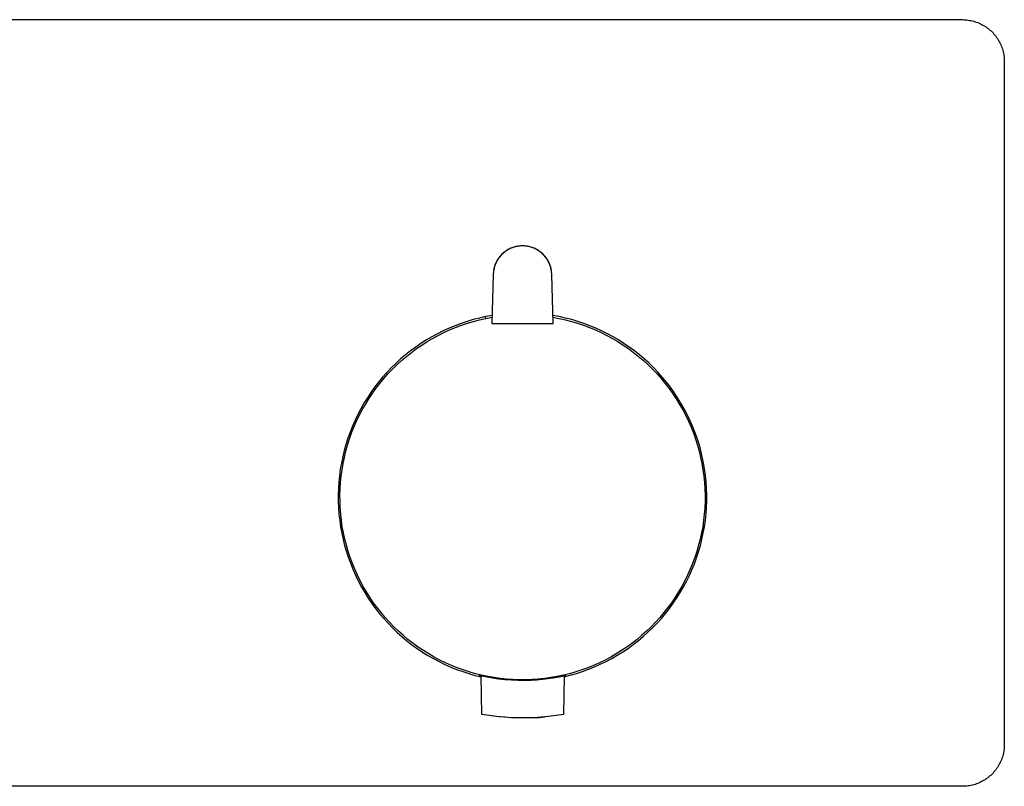
# Model space of a CAD drawing. Units: millimetres. Extents: x -684 to 687, y -279 to 191.
# Drawn here: x 570 to 687, y 99 to 191 of the extents above; entities that cross this region are included whole.
import ezdxf

# ---------------------------------------------------------------- set-up
doc = ezdxf.new("R2010")
doc.units = ezdxf.units.MM
doc.header["$MEASUREMENT"] = 0
doc.layers.add('Default', color=7, linetype='Continuous', true_color=0x000000)

msp = doc.modelspace()

# ---------------------------------------------------------------- linework, layer by layer
at = {"layer": 'Default', "color": 7, "true_color": 0xffffff}
for p, q in [((72.35, 190.53), (682.33, 190.53)), ((682.33, 190.53), (682.51, 190.52)), ((682.51, 190.52), (682.68, 190.51)), ((682.68, 190.51), (682.85, 190.5)), ((682.85, 190.5), (683.02, 190.48)), ((683.02, 190.48), (683.18, 190.45)), ((683.18, 190.45), (683.35, 190.42)), ((683.35, 190.42), (683.52, 190.38)), ((683.52, 190.38), (683.68, 190.34)), ((683.68, 190.34), (683.85, 190.29)), ((683.85, 190.29), (684.01, 190.24)), ((684.01, 190.24), (684.17, 190.18)), ((684.17, 190.18), (684.33, 190.11)), ((684.33, 190.11), (684.48, 190.04)), ((684.48, 190.04), (684.63, 189.97)), ((684.63, 189.97), (684.78, 189.88)), ((684.78, 189.88), (684.93, 189.8)), ((684.93, 189.8), (685.08, 189.71)), ((685.08, 189.71), (685.22, 189.61)), ((685.22, 189.61), (685.36, 189.51)), ((685.36, 189.51), (685.49, 189.4)), ((685.49, 189.4), (685.62, 189.29)), ((685.62, 189.29), (685.75, 189.18)), ((685.75, 189.18), (685.87, 189.06)), ((685.87, 189.06), (685.99, 188.94)), ((685.99, 188.94), (686.1, 188.81)), ((686.1, 188.81), (686.21, 188.68)), ((686.21, 188.68), (686.32, 188.55)), ((686.32, 188.55), (686.42, 188.41)), ((686.42, 188.41), (686.52, 188.27)), ((686.52, 188.27), (686.61, 188.12)), ((686.61, 188.12), (686.69, 187.98)), ((686.69, 187.98), (686.77, 187.83)), ((686.77, 187.83), (686.85, 187.67)), ((686.85, 187.67), (686.92, 187.52)), ((686.92, 187.52), (686.99, 187.36)), ((686.99, 187.36), (687.05, 187.2)), ((687.05, 187.2), (687.1, 187.04)), ((687.1, 187.04), (687.15, 186.88)), ((687.15, 186.88), (687.19, 186.71)), ((687.19, 186.71), (687.23, 186.54)), ((687.23, 186.54), (687.26, 186.38)), ((687.26, 186.38), (687.29, 186.21)), ((687.29, 186.21), (687.31, 186.04)), ((687.31, 186.04), (687.32, 185.87)), ((687.32, 185.87), (687.33, 185.7)), ((687.33, 185.7), (687.33, 185.53)), ((687.33, 185.53), (687.33, 104.03)), ((628.8, 163.37), (628.69, 163.34)), ((628.89, 163.4), (628.77, 163.37)), ((628.92, 163.41), (628.8, 163.37)), ((629, 163.43), (628.89, 163.4)), ((629.04, 163.44), (628.92, 163.41)), ((629.12, 163.46), (629, 163.43)), ((629.16, 163.46), (629.04, 163.44)), ((629.24, 163.48), (629.12, 163.46)), ((629.28, 163.48), (629.16, 163.46)), ((629.36, 163.5), (629.24, 163.48)), ((629.4, 163.5), (629.28, 163.48)), ((629.48, 163.51), (629.36, 163.5)), ((629.52, 163.51), (629.4, 163.5)), ((629.64, 163.52), (629.52, 163.51)), ((629.76, 163.53), (629.64, 163.52)), ((629.88, 163.53), (629.76, 163.53)), ((630, 163.52), (629.88, 163.53)), ((630.12, 163.51), (630, 163.52)), ((630.24, 163.5), (630.12, 163.51)), ((630.28, 163.5), (630.16, 163.51)), ((630.36, 163.48), (630.24, 163.5)), ((630.4, 163.48), (630.28, 163.5)), ((630.48, 163.46), (630.36, 163.48)), ((630.52, 163.46), (630.4, 163.48)), ((630.6, 163.44), (630.48, 163.46)), ((630.64, 163.43), (630.52, 163.46)), ((630.72, 163.41), (630.6, 163.44)), ((630.75, 163.4), (630.64, 163.43)), ((630.84, 163.37), (630.72, 163.41)), ((630.87, 163.37), (630.75, 163.4)), ((630.95, 163.34), (630.84, 163.37)), ((627.09, 162.22), (627.02, 162.12)), ((627.11, 162.24), (627.04, 162.15)), ((627.17, 162.31), (627.09, 162.22)), ((627.19, 162.34), (627.11, 162.24)), ((627.25, 162.4), (627.17, 162.31)), ((627.27, 162.42), (627.19, 162.34)), ((627.33, 162.49), (627.25, 162.4)), ((627.36, 162.51), (627.27, 162.42)), ((627.42, 162.58), (627.33, 162.49)), ((627.44, 162.6), (627.36, 162.51)), ((627.51, 162.66), (627.42, 162.58)), ((627.53, 162.68), (627.44, 162.6)), ((627.6, 162.74), (627.51, 162.66)), ((627.63, 162.75), (627.53, 162.68)), ((627.7, 162.81), (627.6, 162.74)), ((627.72, 162.83), (627.63, 162.75)), ((627.79, 162.88), (627.7, 162.81)), ((627.82, 162.9), (627.72, 162.83)), ((627.9, 162.95), (627.79, 162.88)), ((627.92, 162.97), (627.82, 162.9)), ((628, 163.02), (627.9, 162.95)), ((628.03, 163.03), (627.92, 162.97)), ((628.1, 163.08), (628, 163.02)), ((628.13, 163.09), (628.03, 163.03)), ((628.21, 163.14), (628.1, 163.08)), ((628.24, 163.15), (628.13, 163.09)), ((628.32, 163.19), (628.21, 163.14)), ((628.35, 163.2), (628.24, 163.15)), ((628.43, 163.24), (628.32, 163.19)), ((628.46, 163.25), (628.35, 163.2)), ((628.54, 163.29), (628.43, 163.24)), ((628.57, 163.3), (628.46, 163.25)), ((628.65, 163.33), (628.54, 163.29)), ((628.69, 163.34), (628.57, 163.3)), ((628.77, 163.37), (628.65, 163.33)), ((630.99, 163.33), (630.87, 163.37)), ((631.07, 163.3), (630.95, 163.34)), ((631.1, 163.29), (630.99, 163.33)), ((631.18, 163.25), (631.07, 163.3)), ((631.21, 163.24), (631.1, 163.29)), ((631.29, 163.2), (631.18, 163.25)), ((631.32, 163.19), (631.21, 163.24)), ((631.4, 163.15), (631.29, 163.2)), ((631.43, 163.14), (631.32, 163.19)), ((631.51, 163.09), (631.4, 163.15)), ((631.54, 163.08), (631.43, 163.14)), ((631.61, 163.03), (631.51, 163.09)), ((631.64, 163.02), (631.54, 163.08)), ((631.72, 162.97), (631.61, 163.03)), ((631.75, 162.95), (631.64, 163.02)), ((631.82, 162.9), (631.72, 162.97)), ((631.85, 162.88), (631.75, 162.95)), ((631.92, 162.83), (631.82, 162.9)), ((631.94, 162.81), (631.85, 162.88)), ((632.01, 162.75), (631.92, 162.83)), ((632.04, 162.74), (631.94, 162.81)), ((632.11, 162.68), (632.01, 162.75)), ((632.13, 162.66), (632.04, 162.74)), ((632.2, 162.6), (632.11, 162.68)), ((632.22, 162.58), (632.13, 162.66)), ((632.28, 162.51), (632.2, 162.6)), ((632.31, 162.49), (632.22, 162.58)), ((632.37, 162.43), (632.28, 162.51)), ((632.39, 162.4), (632.31, 162.49)), ((632.45, 162.34), (632.37, 162.43)), ((632.47, 162.31), (632.39, 162.4)), ((632.53, 162.24), (632.45, 162.34)), ((632.55, 162.22), (632.47, 162.31)), ((632.6, 162.15), (632.53, 162.24)), ((632.62, 162.12), (632.55, 162.22)), ((626.47, 161.05), (626.44, 160.93)), ((626.48, 161.07), (626.45, 160.96)), ((626.51, 161.16), (626.47, 161.05)), ((626.52, 161.19), (626.48, 161.07)), ((626.55, 161.28), (626.51, 161.16)), ((626.56, 161.3), (626.52, 161.19)), ((626.59, 161.39), (626.55, 161.28)), ((626.61, 161.41), (626.56, 161.3)), ((626.64, 161.5), (626.59, 161.39)), ((626.66, 161.53), (626.61, 161.41)), ((626.7, 161.61), (626.64, 161.5)), ((626.71, 161.63), (626.66, 161.53)), ((626.75, 161.72), (626.7, 161.61)), ((626.77, 161.74), (626.71, 161.63)), ((626.81, 161.82), (626.75, 161.72)), ((626.83, 161.85), (626.77, 161.74)), ((626.88, 161.93), (626.81, 161.82)), ((626.9, 161.95), (626.83, 161.85)), ((626.94, 162.03), (626.88, 161.93)), ((626.96, 162.05), (626.9, 161.95)), ((627.02, 162.12), (626.94, 162.03)), ((627.04, 162.15), (626.96, 162.05)), ((632.68, 162.05), (632.6, 162.15)), ((632.7, 162.03), (632.62, 162.12)), ((632.74, 161.95), (632.68, 162.05)), ((632.76, 161.93), (632.7, 162.03)), ((632.81, 161.85), (632.74, 161.95)), ((632.83, 161.82), (632.76, 161.93)), ((632.87, 161.74), (632.81, 161.85)), ((632.89, 161.72), (632.83, 161.82)), ((632.93, 161.63), (632.87, 161.74)), ((632.94, 161.61), (632.89, 161.72)), ((632.98, 161.53), (632.93, 161.63)), ((633, 161.5), (632.94, 161.61)), ((633.03, 161.42), (632.98, 161.53)), ((633.05, 161.39), (633, 161.5)), ((633.08, 161.3), (633.03, 161.42)), ((633.09, 161.28), (633.05, 161.39)), ((633.12, 161.19), (633.08, 161.3)), ((633.13, 161.16), (633.09, 161.28)), ((633.16, 161.07), (633.12, 161.19)), ((633.17, 161.05), (633.13, 161.16)), ((633.19, 160.96), (633.16, 161.07)), ((633.2, 160.93), (633.17, 161.05)), ((626.32, 160.12), (626.17, 154.28)), ((626.33, 160.24), (626.32, 160.12)), ((626.34, 160.36), (626.33, 160.24)), ((626.35, 160.48), (626.34, 160.36)), ((626.37, 160.6), (626.35, 160.48)), ((626.36, 160.57), (626.35, 160.45)), ((626.38, 160.69), (626.36, 160.57)), ((626.39, 160.72), (626.37, 160.6)), ((626.41, 160.81), (626.38, 160.69)), ((626.42, 160.84), (626.39, 160.72)), ((626.44, 160.93), (626.41, 160.81)), ((626.45, 160.96), (626.42, 160.84)), ((633.22, 160.84), (633.19, 160.96)), ((633.23, 160.81), (633.2, 160.93)), ((633.25, 160.72), (633.22, 160.84)), ((633.26, 160.69), (633.23, 160.81)), ((633.27, 160.6), (633.25, 160.72)), ((633.28, 160.57), (633.26, 160.69)), ((633.29, 160.48), (633.27, 160.6)), ((633.29, 160.45), (633.28, 160.57)), ((633.3, 160.36), (633.29, 160.48)), ((633.31, 160.24), (633.3, 160.36)), ((633.32, 160.12), (633.31, 160.24)), ((633.47, 154.28), (633.32, 160.12)), ((626.19, 155.23), (625.44, 155.09)), ((634.2, 155.09), (633.45, 155.23)), ((621.77, 154), (621.07, 153.71)), ((622.49, 154.27), (621.77, 154)), ((621.81, 153.79), (622.52, 154.06)), ((623.22, 154.51), (622.49, 154.27)), ((622.52, 154.06), (623.24, 154.3)), ((623.95, 154.73), (623.22, 154.51)), ((623.24, 154.3), (623.97, 154.52)), ((624.69, 154.92), (623.95, 154.73)), ((623.97, 154.52), (624.7, 154.71)), ((625.44, 155.09), (624.69, 154.92)), ((624.7, 154.71), (625.44, 154.87)), ((625.45, 154.87), (625.41, 155.08)), ((625.44, 154.87), (626.19, 155.01)), ((626.17, 154.28), (633.47, 154.28)), ((633.45, 155.01), (634.2, 154.87)), ((634.95, 154.92), (634.2, 155.09)), ((634.2, 154.87), (634.94, 154.71)), ((634.94, 154.71), (635.67, 154.52)), ((635.69, 154.73), (634.95, 154.92)), ((635.67, 154.52), (636.4, 154.3)), ((636.42, 154.51), (635.69, 154.73)), ((636.4, 154.3), (637.12, 154.06)), ((637.15, 154.27), (636.42, 154.51)), ((637.12, 154.06), (637.83, 153.79)), ((637.87, 154), (637.15, 154.27)), ((638.57, 153.71), (637.87, 154)), ((619.68, 153.05), (619.01, 152.69)), ((619.08, 152.49), (619.75, 152.85)), ((620.37, 153.39), (619.68, 153.05)), ((619.75, 152.85), (620.43, 153.19)), ((621.07, 153.71), (620.37, 153.39)), ((620.43, 153.19), (621.11, 153.5)), ((621.11, 153.5), (621.81, 153.79)), ((637.83, 153.79), (638.53, 153.5)), ((638.53, 153.5), (639.22, 153.19)), ((639.27, 153.39), (638.57, 153.71)), ((639.22, 153.19), (639.89, 152.85)), ((639.96, 153.05), (639.27, 153.39)), ((639.89, 152.85), (640.56, 152.49)), ((640.63, 152.69), (639.96, 153.05)), ((617.7, 151.89), (617.07, 151.46)), ((617.16, 151.27), (617.79, 151.69)), ((618.35, 152.3), (617.7, 151.89)), ((617.79, 151.69), (618.43, 152.1)), ((619.01, 152.69), (618.35, 152.3)), ((618.43, 152.1), (619.08, 152.49)), ((640.56, 152.49), (641.21, 152.1)), ((641.29, 152.3), (640.63, 152.69)), ((641.21, 152.1), (641.85, 151.69)), ((641.93, 151.89), (641.29, 152.3)), ((641.85, 151.69), (642.48, 151.27)), ((642.57, 151.46), (641.93, 151.89)), ((615.85, 150.52), (615.27, 150.03)), ((616.45, 151), (615.85, 150.52)), ((615.96, 150.34), (616.56, 150.81)), ((617.07, 151.46), (616.45, 151)), ((616.56, 150.81), (617.16, 151.27)), ((642.48, 151.27), (643.09, 150.81)), ((643.18, 151), (642.57, 151.46)), ((643.09, 150.81), (643.68, 150.34)), ((643.78, 150.53), (643.18, 151)), ((644.36, 150.03), (643.78, 150.53)), ((614.71, 149.51), (614.16, 148.98)), ((614.29, 148.81), (614.83, 149.34)), ((615.27, 150.03), (614.71, 149.51)), ((614.83, 149.34), (615.39, 149.85)), ((615.39, 149.85), (615.96, 150.34)), ((643.68, 150.34), (644.25, 149.85)), ((644.25, 149.85), (644.81, 149.34)), ((644.93, 149.52), (644.36, 150.03)), ((644.81, 149.34), (645.35, 148.81)), ((645.48, 148.98), (644.93, 149.52)), ((613.63, 148.42), (613.12, 147.85)), ((613.26, 147.69), (613.76, 148.26)), ((614.16, 148.98), (613.63, 148.42)), ((613.76, 148.26), (614.29, 148.81)), ((645.35, 148.81), (645.88, 148.26)), ((646.01, 148.43), (645.48, 148.98)), ((645.88, 148.26), (646.38, 147.69)), ((646.51, 147.86), (646.01, 148.43)), ((612.63, 147.26), (612.17, 146.65)), ((612.32, 146.51), (612.78, 147.11)), ((613.12, 147.85), (612.63, 147.26)), ((612.78, 147.11), (613.26, 147.69)), ((646.38, 147.69), (646.86, 147.11)), ((647, 147.27), (646.51, 147.86)), ((646.86, 147.11), (647.32, 146.51)), ((647.47, 146.66), (647, 147.27)), ((611.72, 146.03), (611.3, 145.39)), ((611.46, 145.26), (611.88, 145.89)), ((612.17, 146.65), (611.72, 146.03)), ((611.88, 145.89), (612.32, 146.51)), ((647.32, 146.51), (647.76, 145.89)), ((647.92, 146.04), (647.47, 146.66)), ((647.76, 145.89), (648.18, 145.26)), ((648.34, 145.4), (647.92, 146.04)), ((610.89, 144.74), (610.51, 144.08)), ((610.69, 143.95), (611.06, 144.61)), ((611.3, 145.39), (610.89, 144.74)), ((611.06, 144.61), (611.46, 145.26)), ((648.18, 145.26), (648.58, 144.61)), ((648.74, 144.75), (648.34, 145.4)), ((648.58, 144.61), (648.95, 143.95)), ((649.12, 144.08), (648.74, 144.75)), ((610.16, 143.4), (609.83, 142.71)), ((610.51, 144.08), (610.16, 143.4)), ((610.33, 143.28), (610.69, 143.95)), ((648.95, 143.95), (649.31, 143.28)), ((649.48, 143.41), (649.12, 144.08)), ((649.81, 142.72), (649.48, 143.41)), ((609.83, 142.71), (609.52, 142.01)), ((609.7, 141.9), (610.01, 142.6)), ((610.01, 142.6), (610.33, 143.28)), ((649.31, 143.28), (649.63, 142.6)), ((649.63, 142.6), (649.94, 141.9)), ((650.12, 142.02), (649.81, 142.72)), ((609.24, 141.29), (608.98, 140.57)), ((609.17, 140.48), (609.42, 141.2)), ((609.52, 142.01), (609.24, 141.29)), ((609.42, 141.2), (609.7, 141.9)), ((649.94, 141.9), (650.22, 141.2)), ((650.4, 141.3), (650.12, 142.02)), ((650.22, 141.2), (650.47, 140.48)), ((650.66, 140.58), (650.4, 141.3)), ((608.98, 140.57), (608.75, 139.84)), ((608.94, 139.76), (609.17, 140.48)), ((650.47, 140.48), (650.7, 139.76)), ((650.89, 139.86), (650.66, 140.58)), ((608.54, 139.11), (608.36, 138.36)), ((608.75, 139.84), (608.54, 139.11)), ((608.56, 138.29), (608.74, 139.03)), ((608.74, 139.03), (608.94, 139.76)), ((650.7, 139.76), (650.9, 139.03)), ((651.1, 139.12), (650.89, 139.86)), ((650.9, 139.03), (651.08, 138.29)), ((651.28, 138.37), (651.1, 139.12)), ((608.2, 137.61), (608.07, 136.86)), ((608.36, 138.36), (608.2, 137.61)), ((608.28, 136.81), (608.4, 137.55)), ((608.4, 137.55), (608.56, 138.29)), ((651.08, 138.29), (651.24, 137.55)), ((651.24, 137.55), (651.36, 136.81)), ((651.43, 137.63), (651.28, 138.37)), ((651.56, 136.87), (651.43, 137.63)), ((608.07, 136.86), (607.97, 136.1)), ((608.18, 136.05), (608.28, 136.81)), ((651.36, 136.81), (651.46, 136.05)), ((651.67, 136.11), (651.56, 136.87)), ((607.89, 135.34), (607.85, 134.57)), ((607.97, 136.1), (607.89, 135.34)), ((608.05, 134.54), (608.1, 135.3)), ((608.1, 135.3), (608.18, 136.05)), ((651.46, 136.05), (651.54, 135.3)), ((651.54, 135.3), (651.59, 134.54)), ((651.74, 135.35), (651.67, 136.11)), ((651.79, 134.59), (651.74, 135.35)), ((607.85, 134.57), (607.82, 133.81)), ((608.03, 133.79), (608.05, 134.54)), ((651.59, 134.54), (651.61, 133.79)), ((651.82, 133.82), (651.79, 134.59)), ((607.82, 133.81), (607.83, 133.04)), ((607.83, 133.04), (607.86, 132.28)), ((608.04, 133.03), (608.03, 133.79)), ((608.07, 132.27), (608.04, 133.03)), ((651.61, 133.03), (651.57, 132.27)), ((651.61, 133.79), (651.61, 133.03)), ((651.79, 132.29), (651.82, 133.06)), ((651.82, 133.06), (651.82, 133.82)), ((607.86, 132.28), (607.91, 131.51)), ((608.12, 131.51), (608.07, 132.27)), ((651.57, 132.27), (651.52, 131.51)), ((651.73, 131.53), (651.79, 132.29)), ((607.91, 131.51), (608, 130.75)), ((608, 130.75), (608.11, 129.99)), ((608.21, 130.76), (608.12, 131.51)), ((608.31, 130.01), (608.21, 130.76)), ((651.43, 130.76), (651.33, 130.01)), ((651.52, 131.51), (651.43, 130.76)), ((651.54, 130.01), (651.65, 130.77)), ((651.65, 130.77), (651.73, 131.53)), ((608.11, 129.99), (608.24, 129.24)), ((608.45, 129.27), (608.31, 130.01)), ((651.33, 130.01), (651.19, 129.27)), ((651.4, 129.26), (651.54, 130.01)), ((608.24, 129.24), (608.4, 128.49)), ((608.4, 128.49), (608.59, 127.75)), ((608.61, 128.53), (608.45, 129.27)), ((608.8, 127.79), (608.61, 128.53)), ((651.03, 128.53), (650.84, 127.79)), ((651.19, 129.27), (651.03, 128.53)), ((651.05, 127.77), (651.24, 128.51)), ((651.24, 128.51), (651.4, 129.26)), ((608.59, 127.75), (608.81, 127.01)), ((609.01, 127.06), (608.8, 127.79)), ((608.81, 127.01), (609.05, 126.29)), ((609.25, 126.34), (609.01, 127.06)), ((650.63, 127.06), (650.39, 126.34)), ((650.6, 126.3), (650.84, 127.03)), ((650.84, 127.79), (650.63, 127.06)), ((650.84, 127.03), (651.05, 127.77)), ((609.05, 126.29), (609.31, 125.57)), ((609.51, 125.63), (609.25, 126.34)), ((650.39, 126.34), (650.13, 125.63)), ((650.34, 125.59), (650.6, 126.3)), ((609.31, 125.57), (609.6, 124.86)), ((609.8, 124.93), (609.51, 125.63)), ((609.6, 124.86), (609.91, 124.16)), ((610.11, 124.24), (609.8, 124.93)), ((649.84, 124.93), (649.53, 124.24)), ((649.74, 124.18), (650.05, 124.88)), ((650.13, 125.63), (649.84, 124.93)), ((650.05, 124.88), (650.34, 125.59)), ((609.91, 124.16), (610.25, 123.47)), ((610.44, 123.56), (610.11, 124.24)), ((610.25, 123.47), (610.61, 122.8)), ((610.8, 122.89), (610.44, 123.56)), ((649.2, 123.56), (648.84, 122.89)), ((649.04, 122.82), (649.4, 123.49)), ((649.53, 124.24), (649.2, 123.56)), ((649.4, 123.49), (649.74, 124.18)), ((610.61, 122.8), (611, 122.14)), ((611.18, 122.24), (610.8, 122.89)), ((611.59, 121.59), (611.18, 122.24)), ((648.46, 122.24), (648.05, 121.59)), ((648.84, 122.89), (648.46, 122.24)), ((648.65, 122.15), (649.04, 122.82)), ((611, 122.14), (611.41, 121.49)), ((611.41, 121.49), (611.84, 120.85)), ((612.01, 120.97), (611.59, 121.59)), ((648.05, 121.59), (647.63, 120.97)), ((647.82, 120.87), (648.25, 121.51)), ((648.25, 121.51), (648.65, 122.15)), ((611.84, 120.85), (612.29, 120.24)), ((612.46, 120.36), (612.01, 120.97)), ((612.29, 120.24), (612.76, 119.63)), ((612.93, 119.76), (612.46, 120.36)), ((647.18, 120.36), (646.71, 119.76)), ((646.89, 119.65), (647.37, 120.25)), ((647.63, 120.97), (647.18, 120.36)), ((647.37, 120.25), (647.82, 120.87)), ((612.76, 119.63), (613.25, 119.05)), ((613.42, 119.18), (612.93, 119.76)), ((613.25, 119.05), (613.77, 118.48)), ((613.93, 118.62), (613.42, 119.18)), ((646.22, 119.18), (645.71, 118.62)), ((645.89, 118.5), (646.4, 119.07)), ((646.71, 119.76), (646.22, 119.18)), ((646.4, 119.07), (646.89, 119.65)), ((613.77, 118.48), (614.3, 117.93)), ((614.45, 118.08), (613.93, 118.62)), ((614.3, 117.93), (614.85, 117.4)), ((615, 117.55), (614.45, 118.08)), ((615.57, 117.05), (615, 117.55)), ((644.64, 117.55), (644.08, 117.05)), ((645.19, 118.08), (644.64, 117.55)), ((644.8, 117.42), (645.35, 117.95)), ((645.71, 118.62), (645.19, 118.08)), ((645.35, 117.95), (645.89, 118.5)), ((614.85, 117.4), (615.42, 116.89)), ((615.42, 116.89), (616.01, 116.4)), ((616.15, 116.56), (615.57, 117.05)), ((616.01, 116.4), (616.62, 115.93)), ((616.75, 116.09), (616.15, 116.56)), ((643.49, 116.56), (642.89, 116.09)), ((643.04, 115.94), (643.65, 116.41)), ((644.08, 117.05), (643.49, 116.56)), ((643.65, 116.41), (644.23, 116.91)), ((644.23, 116.91), (644.8, 117.42)), ((616.62, 115.93), (617.24, 115.48)), ((617.36, 115.65), (616.75, 116.09)), ((617.24, 115.48), (617.87, 115.05)), ((617.99, 115.23), (617.36, 115.65)), ((618.63, 114.83), (617.99, 115.23)), ((641.65, 115.23), (641.01, 114.83)), ((642.28, 115.65), (641.65, 115.23)), ((641.79, 115.07), (642.42, 115.49)), ((642.89, 116.09), (642.28, 115.65)), ((642.42, 115.49), (643.04, 115.94)), ((617.87, 115.05), (618.52, 114.65)), ((618.52, 114.65), (619.19, 114.27)), ((619.29, 114.45), (618.63, 114.83)), ((619.19, 114.27), (619.86, 113.91)), ((619.96, 114.09), (619.29, 114.45)), ((620.64, 113.76), (619.96, 114.09)), ((639.68, 114.09), (639, 113.76)), ((640.35, 114.45), (639.68, 114.09)), ((639.8, 113.92), (640.48, 114.28)), ((641.01, 114.83), (640.35, 114.45)), ((640.48, 114.28), (641.14, 114.66)), ((641.14, 114.66), (641.79, 115.07)), ((619.86, 113.91), (620.55, 113.57)), ((620.55, 113.57), (621.25, 113.26)), ((621.33, 113.46), (620.64, 113.76)), ((621.25, 113.26), (621.96, 112.98)), ((622.04, 113.17), (621.33, 113.46)), ((621.96, 112.98), (622.68, 112.72)), ((622.75, 112.91), (622.04, 113.17)), ((623.47, 112.68), (622.75, 112.91)), ((636.89, 112.91), (636.17, 112.68)), ((637.6, 113.17), (636.89, 112.91)), ((636.98, 112.73), (637.7, 112.99)), ((638.31, 113.46), (637.6, 113.17)), ((637.7, 112.99), (638.41, 113.27)), ((639, 113.76), (638.31, 113.46)), ((638.41, 113.27), (639.11, 113.59)), ((639.11, 113.59), (639.8, 113.92)), ((622.68, 112.72), (623.41, 112.48)), ((623.41, 112.48), (624.15, 112.27)), ((624.2, 112.47), (623.47, 112.68)), ((624.15, 112.27), (624.89, 112.09)), ((624.94, 112.29), (624.2, 112.47)), ((624.6, 112.27), (624.6, 112.27)), ((624.6, 112.27), (624.6, 112.27)), ((624.6, 112.27), (624.6, 112.27)), ((624.6, 112.27), (624.6, 112.27)), ((624.6, 112.27), (624.6, 112.27)), ((624.6, 112.27), (624.6, 112.27)), ((624.6, 112.27), (624.6, 112.27)), ((624.6, 112.27), (624.6, 112.27)), ((624.6, 112.27), (624.6, 112.27)), ((624.6, 112.27), (624.6, 112.27)), ((624.6, 112.27), (624.6, 112.27)), ((624.6, 112.27), (624.6, 112.27)), ((624.6, 112.27), (624.6, 112.27)), ((624.6, 112.27), (624.6, 112.27)), ((624.6, 112.27), (624.6, 112.27)), ((624.6, 112.27), (624.6, 112.27)), ((624.62, 112.26), (624.61, 112.27)), ((624.61, 112.27), (624.61, 112.27)), ((624.61, 112.27), (624.61, 112.27)), ((624.61, 112.27), (624.61, 112.27)), ((624.61, 112.27), (624.61, 112.27)), ((624.61, 112.27), (624.61, 112.27)), ((624.61, 112.27), (624.61, 112.27)), ((624.61, 112.27), (624.61, 112.27)), ((624.61, 112.27), (624.61, 112.27)), ((624.61, 112.27), (624.61, 112.27)), ((624.61, 112.27), (624.61, 112.27)), ((624.61, 112.27), (624.61, 112.27)), ((624.61, 112.27), (624.61, 112.27)), ((624.61, 112.27), (624.6, 112.27)), ((624.6, 112.27), (624.6, 112.27)), ((624.6, 112.27), (624.6, 112.27)), ((624.6, 112.27), (624.61, 112.27)), ((624.61, 112.27), (624.61, 112.27)), ((624.61, 112.27), (624.61, 112.27)), ((624.61, 112.27), (624.61, 112.27)), ((624.61, 112.27), (624.61, 112.27)), ((624.61, 112.27), (624.61, 112.27)), ((624.61, 112.27), (624.61, 112.27)), ((624.61, 112.27), (624.61, 112.27)), ((624.61, 112.27), (624.61, 112.27)), ((624.61, 112.27), (624.61, 112.27)), ((624.61, 112.27), (624.61, 112.27)), ((624.61, 112.27), (624.61, 112.27)), ((624.61, 112.27), (624.61, 112.27)), ((624.61, 112.27), (624.61, 112.27)), ((624.61, 112.27), (624.61, 112.27)), ((624.61, 112.27), (624.61, 112.27)), ((624.61, 112.27), (624.62, 112.27)), ((624.62, 112.27), (624.62, 112.27)), ((624.62, 112.27), (624.63, 112.27)), ((624.63, 112.26), (624.62, 112.26)), ((624.63, 112.27), (624.67, 112.26)), ((624.66, 112.25), (624.63, 112.26)), ((624.7, 112.24), (624.66, 112.25)), ((624.67, 112.26), (624.71, 112.25)), ((624.89, 112.19), (624.7, 112.24)), ((624.71, 112.25), (626.95, 111.87)), ((624.97, 107.61), (624.89, 112.22)), ((625.68, 112.13), (624.94, 112.29)), ((626.42, 112), (625.68, 112.13)), ((627.17, 111.9), (626.42, 112)), ((626.95, 111.87), (627.73, 111.78)), ((627.93, 111.82), (627.17, 111.9)), ((627.73, 111.78), (628.51, 111.72)), ((628.68, 111.77), (627.93, 111.82)), ((628.51, 111.72), (629.3, 111.69)), ((629.44, 111.74), (628.68, 111.77)), ((629.3, 111.69), (630.08, 111.69)), ((630.2, 111.74), (629.44, 111.74)), ((630.08, 111.69), (630.87, 111.71)), ((630.96, 111.77), (630.2, 111.74)), ((630.87, 111.71), (631.53, 111.75)), ((631.71, 111.82), (630.96, 111.77)), ((631.53, 111.75), (632.19, 111.81)), ((632.47, 111.9), (631.71, 111.82)), ((632.19, 111.81), (632.85, 111.89)), ((633.22, 112), (632.47, 111.9)), ((632.85, 111.89), (633.5, 111.98)), ((633.96, 112.13), (633.22, 112)), ((633.5, 111.98), (634.16, 112.1)), ((634.71, 112.29), (633.96, 112.13)), ((634.16, 112.1), (634.2, 112.11)), ((634.2, 112.11), (634.97, 112.26)), ((634.78, 112.22), (634.7, 107.61)), ((635.44, 112.47), (634.71, 112.29)), ((634.78, 112.09), (635.52, 112.28)), ((634.9, 112.23), (634.78, 112.2)), ((634.95, 112.24), (634.9, 112.23)), ((634.98, 112.25), (634.95, 112.24)), ((634.97, 112.26), (634.98, 112.26)), ((634.98, 112.26), (634.99, 112.26)), ((634.99, 112.26), (634.98, 112.25)), ((634.99, 112.26), (635, 112.26)), ((635, 112.26), (634.99, 112.26)), ((635, 112.26), (635, 112.26)), ((635, 112.26), (635, 112.27)), ((635, 112.27), (635.01, 112.27)), ((635.01, 112.26), (635, 112.26)), ((635, 112.26), (635, 112.26)), ((635, 112.26), (635, 112.26)), ((635.01, 112.27), (635.01, 112.27)), ((635.01, 112.27), (635.01, 112.27)), ((635.01, 112.27), (635.01, 112.27)), ((635.01, 112.27), (635.01, 112.27)), ((635.01, 112.27), (635.01, 112.27)), ((635.01, 112.27), (635.01, 112.27)), ((635.01, 112.27), (635.01, 112.27)), ((635.01, 112.27), (635.01, 112.27)), ((635.01, 112.27), (635.01, 112.27)), ((635.01, 112.27), (635.01, 112.27)), ((635.01, 112.27), (635.01, 112.26)), ((635.01, 112.26), (635.01, 112.26)), ((635.01, 112.26), (635.01, 112.26)), ((635.01, 112.26), (635.01, 112.26)), ((635.01, 112.26), (635.01, 112.26)), ((635.01, 112.26), (635.01, 112.26)), ((635.01, 112.26), (635.01, 112.26)), ((635.01, 112.26), (635.01, 112.26)), ((635.01, 112.26), (635.01, 112.26)), ((635.01, 112.26), (635.01, 112.26)), ((635.01, 112.26), (635.01, 112.26)), ((635.01, 112.26), (635.01, 112.26)), ((635.01, 112.26), (635.01, 112.26)), ((635.01, 112.26), (635.01, 112.26)), ((635.01, 112.26), (635.01, 112.26)), ((635.01, 112.26), (635.01, 112.26)), ((635.01, 112.26), (635.01, 112.26)), ((635.01, 112.26), (635.01, 112.26)), ((635.01, 112.26), (635.01, 112.26)), ((635.01, 112.26), (635.01, 112.26)), ((635.01, 112.26), (635.01, 112.26)), ((635.01, 112.26), (635.01, 112.26)), ((635.01, 112.26), (635.01, 112.26)), ((635.01, 112.26), (635.01, 112.26)), ((635.01, 112.26), (635.01, 112.26)), ((635.01, 112.26), (635.01, 112.26)), ((635.01, 112.26), (635.01, 112.26)), ((635.01, 112.26), (635.01, 112.26)), ((635.01, 112.26), (635.01, 112.26)), ((635.01, 112.26), (635.01, 112.26)), ((635.01, 112.26), (635.01, 112.26)), ((635.01, 112.26), (635.01, 112.26)), ((635.01, 112.26), (635.01, 112.26)), ((635.01, 112.26), (635.01, 112.26)), ((635.01, 112.26), (635.01, 112.26)), ((635.01, 112.26), (635.01, 112.26)), ((636.17, 112.68), (635.44, 112.47)), ((635.52, 112.28), (636.26, 112.49)), ((636.26, 112.49), (636.98, 112.73)), ((625.85, 107.47), (624.97, 107.61)), ((626.73, 107.35), (625.85, 107.47)), ((627.05, 107.32), (626.36, 107.4)), ((627.61, 107.27), (626.73, 107.35)), ((627.75, 107.26), (627.05, 107.32)), ((628.5, 107.21), (627.61, 107.27)), ((628.44, 107.21), (627.75, 107.26)), ((629.39, 107.18), (628.5, 107.21)), ((629.38, 107.18), (629.29, 107.18)), ((630.28, 107.18), (629.39, 107.18)), ((631.17, 107.21), (630.28, 107.18)), ((632.06, 107.27), (631.17, 107.21)), ((631.23, 107.21), (631.85, 107.25)), ((631.85, 107.25), (632.47, 107.3)), ((632.94, 107.35), (632.06, 107.27)), ((633.82, 107.47), (632.94, 107.35)), ((634.7, 107.61), (633.82, 107.47)), ((687.31, 103.51), (687.29, 103.35)), ((687.32, 103.69), (687.31, 103.51)), ((687.33, 103.86), (687.32, 103.69)), ((687.33, 104.03), (687.33, 103.86)), ((687.05, 102.35), (686.99, 102.19)), ((687.1, 102.51), (687.05, 102.35)), ((687.15, 102.68), (687.1, 102.51)), ((687.19, 102.84), (687.15, 102.68)), ((687.23, 103.01), (687.19, 102.84)), ((687.26, 103.18), (687.23, 103.01)), ((687.29, 103.35), (687.26, 103.18)), ((686.42, 101.14), (686.32, 101.01)), ((686.52, 101.28), (686.42, 101.14)), ((686.61, 101.43), (686.52, 101.28)), ((686.69, 101.58), (686.61, 101.43)), ((686.77, 101.73), (686.69, 101.58)), ((686.85, 101.88), (686.77, 101.73)), ((686.92, 102.03), (686.85, 101.88)), ((686.99, 102.19), (686.92, 102.03)), ((685.22, 99.94), (685.08, 99.85)), ((685.36, 100.04), (685.22, 99.94)), ((685.49, 100.15), (685.36, 100.04)), ((685.62, 100.26), (685.49, 100.15)), ((685.75, 100.37), (685.62, 100.26)), ((685.87, 100.49), (685.75, 100.37)), ((685.99, 100.61), (685.87, 100.49)), ((686.1, 100.74), (685.99, 100.61)), ((686.21, 100.87), (686.1, 100.74)), ((686.32, 101.01), (686.21, 100.87)), ((682.33, 99.03), (72.35, 99.03)), ((682.51, 99.03), (682.33, 99.03)), ((682.68, 99.04), (682.51, 99.03)), ((682.85, 99.05), (682.68, 99.04)), ((683.02, 99.07), (682.85, 99.05)), ((683.18, 99.1), (683.02, 99.07)), ((683.35, 99.13), (683.18, 99.1)), ((683.52, 99.17), (683.35, 99.13)), ((683.68, 99.21), (683.52, 99.17)), ((683.85, 99.26), (683.68, 99.21)), ((684.01, 99.31), (683.85, 99.26)), ((684.17, 99.37), (684.01, 99.31)), ((684.33, 99.44), (684.17, 99.37)), ((684.48, 99.51), (684.33, 99.44)), ((684.63, 99.59), (684.48, 99.51)), ((684.78, 99.67), (684.63, 99.59)), ((684.93, 99.75), (684.78, 99.67)), ((685.08, 99.85), (684.93, 99.75))]:
    msp.add_line(p, q, dxfattribs=at)

doc.saveas('drawing.dxf')
